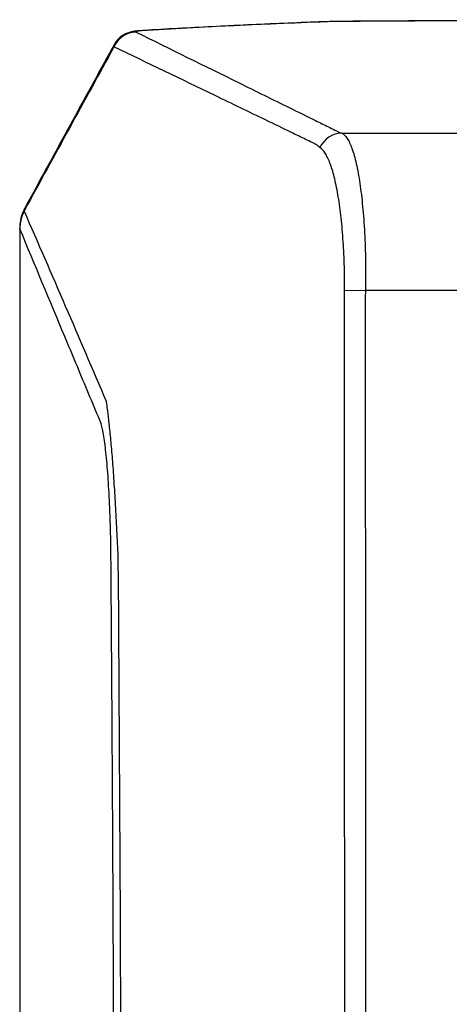
# Model space of a CAD drawing. Units: inches. Extents: x 0 to 290, y 0 to 62.
# Drawn here: x 125 to 127, y 26 to 30 of the extents above; entities that cross this region are included whole.
import ezdxf

# ---------------------------------------------------------------- set-up
doc = ezdxf.new("R2010")
doc.units = ezdxf.units.IN
doc.header["$MEASUREMENT"] = 0

msp = doc.modelspace()

# ---------------------------------------------------------------- linework, layer by layer
at = {"linetype": 'Continuous', "lineweight": 25, "ltscale": 5}
for p, q in [((126.7857, 30.3399), (126.7816, 30.3403)), ((126.8052, 30.3403), (126.8044, 30.3407)), ((125.8801, 30.2963), (125.8733, 30.2965)), ((125.7473, 30.22), (125.7502, 30.2303)), ((126.8285, 29.8102), (131.5043, 29.8102)), ((125.3007, 29.3561), (125.2999, 29.3579)), ((126.8422, 29.0657), (126.941, 29.0631)), ((131.3917, 29.0631), (126.941, 29.0631))]:
    msp.add_line(p, q, dxfattribs=at)
at = {"linetype": 'Continuous', "lineweight": 25, "ltscale": 5, "flags": 128}
for points in [[(125.3241, 29.4478), (125.3195, 29.4442), (125.3189, 29.443)], [(125.3275, 29.4608), (125.3255, 29.4561), (125.3241, 29.4478)], [(125.3206, 29.4396), (125.316, 29.436), (125.3154, 29.4347)], [(126.8426, 23.3977), (126.8426, 23.6339), (126.8426, 24.5788), (126.8425, 28.3583), (126.8425, 29.0232), (126.8425, 29.0232)]]:
    msp.add_lwpolyline(points, dxfattribs=at)
at = {"linetype": 'Continuous', "lineweight": 25, "ltscale": 25}
for centre, radius, start, end in [((125.8555, 30.1718), 0.1184, 91.192, 155.9545), ((126.8319, 29.6926), 0.1177, 91.6669, 154.9147), ((125.5002, 29.3665), 0.1969, 151.3566, 157.1268), ((125.4967, 29.3582), 0.1969, 157.1165, 179.9975), ((125.4925, 29.3543), 0.1918, 153.6056, 179.4512)]:
    msp.add_arc(centre, radius, start, end, dxfattribs=at)
at = {"linetype": 'Continuous', "lineweight": 25, "ltscale": 5}
for points, knots in [([(126.7816, 30.3402), (126.768, 30.3398), (126.6984, 30.3373), (126.5713, 30.3323), (126.4022, 30.3251), (126.2339, 30.317), (126.07, 30.3083), (125.95, 30.3014), (125.8857, 30.2973), (125.8731, 30.2965)], [0, 0, 0, 0, 0.042032, 0.216865, 0.401343, 0.585942, 0.770432, 0.954983, 1, 1, 1, 1]), ([(126.7857, 30.3399), (126.6255, 30.3342), (126.4694, 30.3277), (126.2425, 30.3168), (126.168, 30.3129), (126.022, 30.3049), (125.9504, 30.3007), (125.8801, 30.2963)], [0, 0, 0, 0, 0.5, 0.5, 0.75, 0.75, 1, 1, 1, 1]), ([(126.8044, 30.3406), (126.7987, 30.3406), (126.7893, 30.3406), (126.7805, 30.3402), (126.777, 30.3401)], [0, 0, 0, 0, 0.6054514, 1, 1, 1, 1]), ([(129.1664, 30.349), (129.1335, 30.349), (128.9442, 30.349), (128.59, 30.3486), (128.1039, 30.3474), (127.6093, 30.3455), (127.1761, 30.3432), (126.908, 30.3414), (126.8044, 30.3407)], [0, 0, 0, 0, 0.04179, 0.240095, 0.449389, 0.658757, 0.868202, 1, 1, 1, 1]), ([(129.1664, 30.3485), (128.7724, 30.3485), (128.3785, 30.3478), (127.5911, 30.3451), (127.1979, 30.343), (126.8052, 30.3403)], [0, 0, 0, 0, 0.5, 0.5, 1, 1, 1, 1]), ([(125.8733, 30.2964), (125.8687, 30.2961), (125.853, 30.2952), (125.8353, 30.2928), (125.8115, 30.2861), (125.7911, 30.2764), (125.7716, 30.2617), (125.7569, 30.2462), (125.7511, 30.2346), (125.7492, 30.2308)], [0, 0, 0, 0, 0.098427, 0.329524, 0.459342, 0.606264, 0.757374, 0.919998, 1, 1, 1, 1]), ([(125.8801, 30.2963), (125.8747, 30.2959), (125.8699, 30.2955), (125.8619, 30.2946), (125.8586, 30.2941), (125.854, 30.293), (125.8525, 30.2925), (125.8515, 30.2913), (125.8519, 30.2908), (125.853, 30.2902)], [0, 0, 0, 0, 0.25, 0.25, 0.5, 0.5, 0.75, 0.75, 1, 1, 1, 1]), ([(125.853, 30.2902), (126.0145, 30.2102), (126.1766, 30.1302), (126.4199, 30.0102), (126.5011, 29.9702), (126.623, 29.9102), (126.6839, 29.8802), (126.755, 29.8452), (126.7906, 29.8277), (126.8058, 29.8202), (126.8134, 29.8164), (126.8161, 29.8152), (126.822, 29.8127), (126.8251, 29.8114), (126.8285, 29.8102)], [0, 0, 0, 0, 0.5, 0.5, 0.75, 0.75, 0.875, 0.9375, 0.96875, 0.984375, 0.984375, 0.992188, 0.992188, 1, 1, 1, 1]), ([(125.7484, 30.2311), (125.741, 30.2174), (125.6007, 29.9613), (125.4603, 29.7042), (125.3275, 29.4609)], [0, 0, 0, 0, 0.053409, 1, 1, 1, 1]), ([(126.7101, 29.7551), (126.7099, 29.7552), (126.7098, 29.7552), (126.7095, 29.7554), (126.709, 29.7556), (126.7079, 29.7561), (126.7057, 29.7572), (126.7013, 29.7593), (126.6925, 29.7636), (126.675, 29.7721), (126.6398, 29.7892), (126.5695, 29.8233), (126.5093, 29.8525), (126.3889, 29.9109), (126.3086, 29.9497), (126.0679, 30.0661), (125.9074, 30.1434), (125.7473, 30.22)], [0, 0, 0, 0, 0.000488, 0.000488, 0.000977, 0.001953, 0.003906, 0.007812, 0.015625, 0.03125, 0.0625, 0.125, 0.25, 0.25, 0.5, 0.5, 1, 1, 1, 1]), ([(126.8285, 29.8102), (126.8376, 29.8062), (126.8461, 29.798), (126.8583, 29.7796), (126.8622, 29.7725), (126.87, 29.7562), (126.8737, 29.747), (126.8847, 29.7164), (126.8914, 29.6925), (126.9007, 29.6513), (126.9037, 29.6366), (126.9094, 29.6056), (126.9121, 29.5891), (126.9197, 29.5379), (126.9241, 29.5012), (126.9297, 29.4423), (126.9315, 29.422), (126.9345, 29.3801), (126.9359, 29.3587), (126.9393, 29.2937), (126.9408, 29.2491), (126.9419, 29.1803), (126.942, 29.157), (126.9419, 29.1101), (126.9416, 29.0866), (126.941, 29.0631)], [0, 0, 0, 0, 0.125, 0.125, 0.1875, 0.1875, 0.25, 0.25, 0.375, 0.375, 0.4375, 0.4375, 0.5, 0.5, 0.625, 0.625, 0.6875, 0.6875, 0.75, 0.75, 0.875, 0.875, 0.9375, 0.9375, 1, 1, 1, 1]), ([(126.8422, 29.0657), (126.8423, 29.0867), (126.8422, 29.1077), (126.8417, 29.1494), (126.8412, 29.1702), (126.8393, 29.2314), (126.8373, 29.2711), (126.8333, 29.3289), (126.8318, 29.348), (126.8283, 29.3852), (126.8264, 29.4033), (126.8204, 29.4558), (126.8157, 29.4885), (126.8078, 29.5344), (126.805, 29.5492), (126.7991, 29.5771), (126.7961, 29.5903), (126.7867, 29.6277), (126.7799, 29.6496), (126.7691, 29.6781), (126.7653, 29.6868), (126.7577, 29.7024), (126.7539, 29.7094), (126.742, 29.7278), (126.7338, 29.7368), (126.7253, 29.7425)], [0, 0, 0, 0, 0.0625, 0.0625, 0.125, 0.125, 0.25, 0.25, 0.3125, 0.3125, 0.375, 0.375, 0.5, 0.5, 0.5625, 0.5625, 0.625, 0.625, 0.75, 0.75, 0.8125, 0.8125, 0.875, 0.875, 1, 1, 1, 1]), ([(125.3189, 29.443), (125.3181, 29.4411), (125.3169, 29.4383), (125.3157, 29.4356), (125.3154, 29.4347)], [0, 0, 0, 0, 0.700059, 1, 1, 1, 1]), ([(125.3206, 29.4396), (125.3865, 29.2901), (125.4516, 29.14), (125.5813, 28.8394), (125.6458, 28.6889), (125.7101, 28.5382)], [0, 0, 0, 0, 0.5, 0.5, 1, 1, 1, 1]), ([(125.2999, 29.3579), (125.2999, 29.248), (125.2999, 28.9519), (125.2999, 28.4603), (125.2998, 27.8649), (125.2998, 27.2422), (125.2998, 26.6006), (125.2998, 25.9587), (125.2998, 25.3165), (125.2998, 24.674), (125.2998, 24.0311), (125.2998, 23.3879), (125.2998, 22.7446), (125.2998, 22.1017), (125.2998, 21.4592), (125.2998, 20.8172), (125.2998, 20.1755), (125.2998, 19.5343), (125.2999, 18.8933), (125.2999, 18.2829), (125.2999, 17.7976), (125.2999, 17.5261), (125.2999, 17.4375)], [0, 0, 0, 0, 0.027805, 0.074921, 0.12411, 0.177972, 0.231797, 0.285598, 0.33939, 0.393185, 0.446992, 0.500826, 0.554662, 0.608475, 0.662265, 0.716045, 0.769829, 0.823625, 0.877446, 0.931307, 0.977591, 1, 1, 1, 1]), ([(125.3007, 29.3561), (125.3006, 28.8616), (125.3006, 28.3661), (125.3006, 27.3745), (125.3006, 26.8783), (125.3006, 25.3886), (125.3006, 24.3939), (125.3006, 22.4015), (125.3006, 21.4069), (125.3006, 19.9171), (125.3006, 19.421), (125.3006, 18.4294), (125.3006, 17.9339), (125.3006, 17.4393)], [0, 0, 0, 0, 0.125, 0.125, 0.25, 0.25, 0.5, 0.5, 0.75, 0.75, 0.875, 0.875, 1, 1, 1, 1]), ([(125.7502, 23.3977), (125.7502, 24.1961), (125.7485, 24.9944), (125.7434, 26.1919), (125.7413, 26.5911), (125.7375, 27.1898), (125.7362, 27.3894), (125.7343, 27.6389), (125.7338, 27.7013), (125.7334, 27.7636), (125.7332, 27.7886), (125.7331, 27.8011), (125.7327, 27.8384), (125.7324, 27.8633), (125.7314, 27.9127), (125.7307, 27.9374), (125.7292, 27.9864), (125.7283, 28.0105), (125.7254, 28.0807), (125.723, 28.1252), (125.7187, 28.1881), (125.7172, 28.2082), (125.714, 28.2462), (125.7123, 28.2643), (125.7088, 28.2985), (125.707, 28.3145), (125.7032, 28.3446), (125.7012, 28.3584), (125.6952, 28.3959), (125.691, 28.4158), (125.6855, 28.4336), (125.6844, 28.4368), (125.6822, 28.4424), (125.6811, 28.4449), (125.6777, 28.4529), (125.6578, 28.5005), (125.6379, 28.5482), (125.5847, 28.6753), (125.5492, 28.7601), (125.4428, 29.0148), (125.3718, 29.185), (125.3007, 29.3561)], [0, 0, 0, 0, 0.25, 0.25, 0.375, 0.375, 0.4375, 0.4375, 0.453125, 0.457031, 0.457031, 0.460937, 0.460937, 0.46875, 0.46875, 0.476562, 0.476562, 0.484375, 0.484375, 0.5, 0.5, 0.507812, 0.507812, 0.515625, 0.515625, 0.523437, 0.523437, 0.53125, 0.53125, 0.546875, 0.546875, 0.550781, 0.550781, 0.554687, 0.554687, 0.5625, 0.625, 0.625, 0.75, 0.75, 1, 1, 1, 1]), ([(126.941, 29.0631), (126.9402, 29.0336), (126.9405, 29.004), (126.9405, 28.945), (126.9405, 28.8565), (126.9406, 28.65), (126.9406, 28.2369), (126.9408, 27.4107), (126.941, 25.7583), (126.941, 24.3419), (126.941, 23.3977)], [0, 0, 0, 0, 0.015625, 0.015625, 0.03125, 0.0625, 0.125, 0.25, 0.5, 1, 1, 1, 1]), ([(125.7101, 28.5382), (125.7109, 28.532), (125.7118, 28.5251), (125.7137, 28.51), (125.7148, 28.5017), (125.7182, 28.4749), (125.7208, 28.4544), (125.7247, 28.4195), (125.726, 28.4071), (125.7287, 28.3811), (125.73, 28.3676), (125.7339, 28.3252), (125.7365, 28.2948), (125.7404, 28.2458), (125.7416, 28.2289), (125.7441, 28.1941), (125.7453, 28.1763), (125.7489, 28.122), (125.7512, 28.0843), (125.7555, 28.0062), (125.7577, 27.9656), (125.762, 27.8837), (125.7641, 27.8422), (125.7663, 27.8)], [0, 0, 0, 0, 0.0625, 0.0625, 0.125, 0.125, 0.25, 0.25, 0.3125, 0.3125, 0.375, 0.375, 0.5, 0.5, 0.5625, 0.5625, 0.625, 0.625, 0.75, 0.75, 0.875, 0.875, 1, 1, 1, 1])]:
    msp.add_open_spline(points, degree=3, knots=knots, dxfattribs=at)
for points in [[(126.8052, 30.3403), (126.7984, 30.3402), (126.7919, 30.3401), (126.7857, 30.3399)], [(125.7473, 30.22), (125.6063, 29.9629), (125.4652, 29.7054), (125.3241, 29.4478)], [(126.7253, 29.7425), (126.7193, 29.7465), (126.7141, 29.7506), (126.7101, 29.7551)], [(125.3241, 29.4478), (125.323, 29.4451), (125.3218, 29.4423), (125.3206, 29.4396)], [(126.8425, 29.0232), (126.8422, 29.0373), (126.8421, 29.0515), (126.8422, 29.0657)], [(125.7663, 27.8), (125.777, 26.3326), (125.7823, 24.8652), (125.7823, 23.3977)]]:
    msp.add_open_spline(points, degree=3, dxfattribs=at)

doc.saveas('drawing.dxf')
